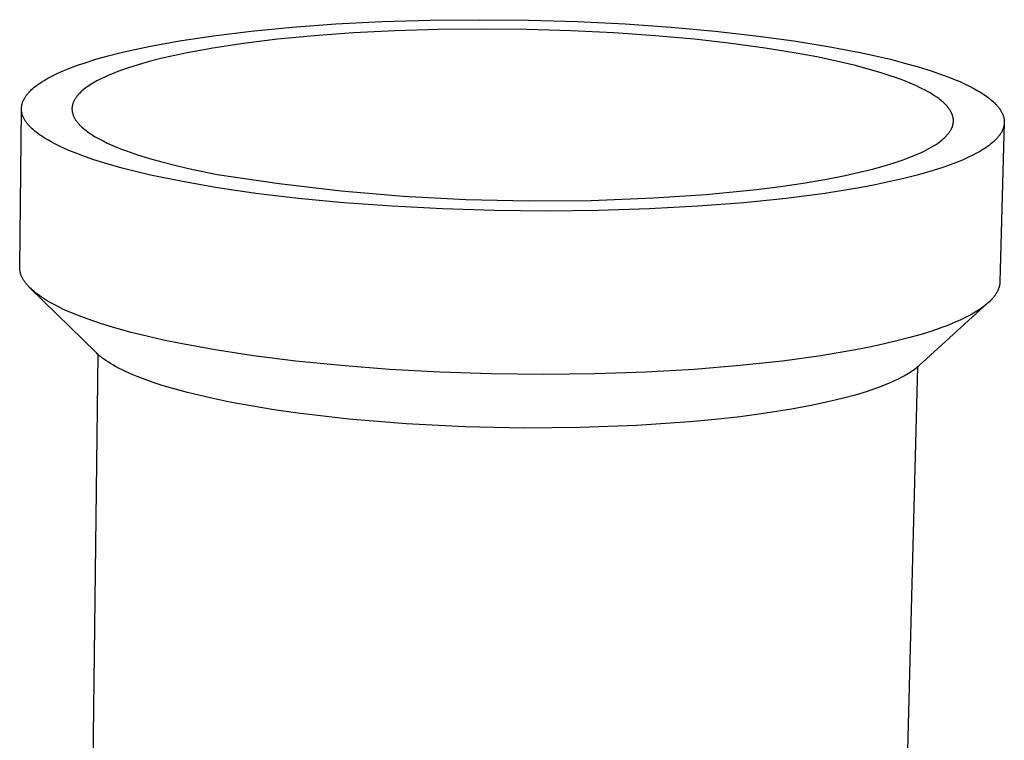
# Model space of a CAD drawing. Units: millimetres. Extents: x -341 to 142, y -329 to 253.
# Drawn here: x -143 to -83, y -166 to -123 of the extents above; entities that cross this region are included whole.
import ezdxf

# ---------------------------------------------------------------- set-up
doc = ezdxf.new("R2010")
doc.units = ezdxf.units.MM
doc.header["$MEASUREMENT"] = 0
doc.layers.add('Default', color=7, linetype='Continuous', true_color=0x000000)

msp = doc.modelspace()

# ---------------------------------------------------------------- linework, layer by layer
at = {"layer": 'Default', "color": 7, "true_color": 0xffffff}
for p, q in [((-128.654, -123.642), (-126.185, -123.404)), ((-126.185, -123.404), (-123.542, -123.212)), ((-123.542, -123.212), (-120.756, -123.071)), ((-120.756, -123.071), (-117.863, -122.984)), ((-117.863, -122.984), (-114.906, -122.955)), ((-114.707, -123.518), (-117.367, -123.545)), ((-114.906, -122.955), (-111.928, -122.984)), ((-112.028, -123.545), (-114.707, -123.518)), ((-111.928, -122.984), (-108.974, -123.071)), ((-108.974, -123.071), (-106.088, -123.212)), ((-106.088, -123.212), (-103.309, -123.404)), ((-103.309, -123.404), (-100.672, -123.642)), ((-132.985, -124.228), (-130.926, -123.919)), ((-130.926, -123.919), (-128.654, -123.642)), ((-124.849, -123.923), (-127.068, -124.138)), ((-122.473, -123.75), (-124.849, -123.923)), ((-119.968, -123.623), (-122.473, -123.75)), ((-117.367, -123.545), (-119.968, -123.623)), ((-109.371, -123.623), (-112.028, -123.545)), ((-106.776, -123.75), (-109.371, -123.623)), ((-104.277, -123.923), (-106.776, -123.75)), ((-101.907, -124.138), (-104.277, -123.923)), ((-100.672, -123.642), (-98.204, -123.919)), ((-98.204, -123.919), (-95.926, -124.228)), ((-135.671, -124.742), (-134.822, -124.564)), ((-134.822, -124.564), (-132.985, -124.228)), ((-130.957, -124.666), (-132.604, -124.968)), ((-129.109, -124.387), (-130.957, -124.666)), ((-127.068, -124.138), (-129.109, -124.387)), ((-99.69, -124.387), (-101.907, -124.138)), ((-97.645, -124.666), (-99.69, -124.387)), ((-95.784, -124.968), (-97.645, -124.666)), ((-95.926, -124.228), (-93.852, -124.563)), ((-93.852, -124.563), (-91.922, -124.932)), ((-138.026, -125.344), (-137.278, -125.133)), ((-137.278, -125.133), (-136.491, -124.932)), ((-136.491, -124.932), (-135.671, -124.742)), ((-134.1, -125.3), (-134.805, -125.481)), ((-133.365, -125.129), (-134.1, -125.3)), ((-132.604, -124.968), (-133.365, -125.129)), ((-94.532, -125.202), (-95.784, -124.968)), ((-93.335, -125.455), (-94.532, -125.202)), ((-91.922, -124.932), (-90.993, -125.133)), ((-90.993, -125.133), (-90.095, -125.344)), ((-139.7, -125.92), (-139.39, -125.8)), ((-139.39, -125.8), (-139.067, -125.682)), ((-139.067, -125.682), (-138.732, -125.567)), ((-138.732, -125.567), (-138.026, -125.344)), ((-136.106, -125.871), (-136.406, -125.975)), ((-135.475, -125.671), (-136.106, -125.871)), ((-134.805, -125.481), (-135.475, -125.671)), ((-92.202, -125.725), (-93.335, -125.455)), ((-91.144, -126.011), (-92.202, -125.725)), ((-90.095, -125.344), (-89.232, -125.567)), ((-89.232, -125.567), (-88.409, -125.8)), ((-88.409, -125.8), (-87.631, -126.042)), ((-141.036, -126.556), (-140.919, -126.49)), ((-140.919, -126.49), (-140.799, -126.424)), ((-140.799, -126.424), (-140.547, -126.295)), ((-140.547, -126.295), (-140.279, -126.168)), ((-140.279, -126.168), (-139.997, -126.043)), ((-139.997, -126.043), (-139.7, -125.92)), ((-137.488, -126.411), (-137.727, -126.526)), ((-137.236, -126.299), (-137.488, -126.411)), ((-136.972, -126.189), (-137.236, -126.299)), ((-136.695, -126.081), (-136.972, -126.189)), ((-136.406, -125.975), (-136.695, -126.081)), ((-90.646, -126.159), (-91.144, -126.011)), ((-90.171, -126.312), (-90.646, -126.159)), ((-89.719, -126.467), (-90.171, -126.312)), ((-89.292, -126.626), (-89.719, -126.467)), ((-87.631, -126.042), (-86.903, -126.295)), ((-86.903, -126.295), (-86.558, -126.424)), ((-86.558, -126.424), (-86.228, -126.556)), ((-141.896, -127.172), (-141.818, -127.101)), ((-141.818, -127.101), (-141.735, -127.032)), ((-141.735, -127.032), (-141.648, -126.962)), ((-141.648, -126.962), (-141.556, -126.893)), ((-141.556, -126.893), (-141.461, -126.825)), ((-141.461, -126.825), (-141.361, -126.757)), ((-141.361, -126.757), (-141.257, -126.689)), ((-141.257, -126.689), (-141.148, -126.622)), ((-141.148, -126.622), (-141.036, -126.556)), ((-138.626, -127.064), (-138.707, -127.126)), ((-138.541, -127.002), (-138.626, -127.064)), ((-138.452, -126.941), (-138.541, -127.002)), ((-138.359, -126.881), (-138.452, -126.941)), ((-138.263, -126.82), (-138.359, -126.881)), ((-138.163, -126.761), (-138.263, -126.82)), ((-138.059, -126.701), (-138.163, -126.761)), ((-137.952, -126.642), (-138.059, -126.701)), ((-137.727, -126.526), (-137.952, -126.642)), ((-88.891, -126.788), (-89.292, -126.626)), ((-88.516, -126.952), (-88.891, -126.788)), ((-88.338, -127.035), (-88.516, -126.952)), ((-88.168, -127.119), (-88.338, -127.035)), ((-86.228, -126.556), (-85.913, -126.689)), ((-85.913, -126.689), (-85.613, -126.825)), ((-85.613, -126.825), (-85.329, -126.962)), ((-85.329, -126.962), (-85.061, -127.101)), ((-85.061, -127.101), (-84.81, -127.242)), ((-142.335, -127.709), (-142.314, -127.672)), ((-142.314, -127.672), (-142.292, -127.636)), ((-142.292, -127.636), (-142.269, -127.6)), ((-142.269, -127.6), (-142.244, -127.564)), ((-142.244, -127.564), (-142.218, -127.528)), ((-142.218, -127.528), (-142.191, -127.492)), ((-142.191, -127.492), (-142.163, -127.456)), ((-142.163, -127.456), (-142.133, -127.42)), ((-142.133, -127.42), (-142.103, -127.384)), ((-142.103, -127.384), (-142.071, -127.349)), ((-142.071, -127.349), (-142.038, -127.313)), ((-142.038, -127.313), (-142.004, -127.278)), ((-142.004, -127.278), (-141.969, -127.242)), ((-141.969, -127.242), (-141.896, -127.172)), ((-139.234, -127.666), (-139.255, -127.698)), ((-139.211, -127.634), (-139.234, -127.666)), ((-139.187, -127.601), (-139.211, -127.634)), ((-139.162, -127.569), (-139.187, -127.601)), ((-139.137, -127.537), (-139.162, -127.569)), ((-139.11, -127.505), (-139.137, -127.537)), ((-139.082, -127.473), (-139.11, -127.505)), ((-139.053, -127.441), (-139.082, -127.473)), ((-139.023, -127.409), (-139.053, -127.441)), ((-138.992, -127.377), (-139.023, -127.409)), ((-138.927, -127.314), (-138.992, -127.377)), ((-138.857, -127.251), (-138.927, -127.314)), ((-138.784, -127.188), (-138.857, -127.251)), ((-138.707, -127.126), (-138.784, -127.188)), ((-88.005, -127.203), (-88.168, -127.119)), ((-87.848, -127.287), (-88.005, -127.203)), ((-87.699, -127.372), (-87.848, -127.287)), ((-87.558, -127.458), (-87.699, -127.372)), ((-87.423, -127.544), (-87.558, -127.458)), ((-87.296, -127.63), (-87.423, -127.544)), ((-87.177, -127.716), (-87.296, -127.63)), ((-84.81, -127.242), (-84.69, -127.313)), ((-84.69, -127.313), (-84.575, -127.384)), ((-84.575, -127.384), (-84.465, -127.456)), ((-84.465, -127.456), (-84.359, -127.528)), ((-84.359, -127.528), (-84.257, -127.6)), ((-84.257, -127.6), (-84.16, -127.672)), ((-84.16, -127.672), (-84.068, -127.745)), ((-142.508, -128.298), (-142.507, -128.261)), ((-142.507, -128.261), (-142.504, -128.224)), ((-142.504, -128.224), (-142.5, -128.187)), ((-142.5, -128.187), (-142.494, -128.15)), ((-142.494, -128.15), (-142.488, -128.113)), ((-142.488, -128.113), (-142.48, -128.076)), ((-142.48, -128.076), (-142.471, -128.039)), ((-142.471, -128.039), (-142.461, -128.002)), ((-142.461, -128.002), (-142.449, -127.965)), ((-142.449, -127.965), (-142.437, -127.928)), ((-142.437, -127.928), (-142.423, -127.892)), ((-142.423, -127.892), (-142.408, -127.855)), ((-142.408, -127.855), (-142.392, -127.818)), ((-142.392, -127.818), (-142.374, -127.782)), ((-142.374, -127.782), (-142.355, -127.745)), ((-142.355, -127.745), (-142.335, -127.709)), ((-139.458, -128.258), (-139.46, -128.291)), ((-139.455, -128.225), (-139.458, -128.258)), ((-139.451, -128.192), (-139.455, -128.225)), ((-139.445, -128.158), (-139.451, -128.192)), ((-139.439, -128.125), (-139.445, -128.158)), ((-139.431, -128.092), (-139.439, -128.125)), ((-139.422, -128.059), (-139.431, -128.092)), ((-139.413, -128.026), (-139.422, -128.059)), ((-139.402, -127.993), (-139.413, -128.026)), ((-139.39, -127.96), (-139.402, -127.993)), ((-139.377, -127.927), (-139.39, -127.96)), ((-139.363, -127.894), (-139.377, -127.927)), ((-139.348, -127.862), (-139.363, -127.894)), ((-139.331, -127.829), (-139.348, -127.862)), ((-139.314, -127.796), (-139.331, -127.829)), ((-139.295, -127.763), (-139.314, -127.796)), ((-139.276, -127.731), (-139.295, -127.763)), ((-139.255, -127.698), (-139.276, -127.731)), ((-87.065, -127.803), (-87.177, -127.716)), ((-87.011, -127.846), (-87.065, -127.803)), ((-86.96, -127.89), (-87.011, -127.846)), ((-86.911, -127.933), (-86.96, -127.89)), ((-86.863, -127.977), (-86.911, -127.933)), ((-86.817, -128.02), (-86.863, -127.977)), ((-86.774, -128.064), (-86.817, -128.02)), ((-86.732, -128.108), (-86.774, -128.064)), ((-86.692, -128.151), (-86.732, -128.108)), ((-86.654, -128.195), (-86.692, -128.151)), ((-86.618, -128.239), (-86.654, -128.195)), ((-86.583, -128.282), (-86.618, -128.239)), ((-86.551, -128.326), (-86.583, -128.282)), ((-84.068, -127.745), (-83.98, -127.818)), ((-83.98, -127.818), (-83.897, -127.891)), ((-83.897, -127.891), (-83.818, -127.965)), ((-83.818, -127.965), (-83.744, -128.039)), ((-83.744, -128.039), (-83.709, -128.075)), ((-83.709, -128.075), (-83.675, -128.112)), ((-83.675, -128.112), (-83.643, -128.149)), ((-83.643, -128.149), (-83.611, -128.186)), ((-83.611, -128.186), (-83.581, -128.224)), ((-83.581, -128.224), (-83.552, -128.261)), ((-83.552, -128.261), (-83.524, -128.298)), ((-142.615, -137.879), (-142.509, -128.335)), ((-142.509, -128.335), (-142.508, -128.298)), ((-142.508, -128.372), (-142.509, -128.335)), ((-142.506, -128.41), (-142.508, -128.372)), ((-142.502, -128.447), (-142.506, -128.41)), ((-142.498, -128.484), (-142.502, -128.447)), ((-142.492, -128.521), (-142.498, -128.484)), ((-142.485, -128.559), (-142.492, -128.521)), ((-142.477, -128.596), (-142.485, -128.559)), ((-142.467, -128.633), (-142.477, -128.596)), ((-142.456, -128.671), (-142.467, -128.633)), ((-142.444, -128.708), (-142.456, -128.671)), ((-142.431, -128.745), (-142.444, -128.708)), ((-142.417, -128.783), (-142.431, -128.745)), ((-142.401, -128.82), (-142.417, -128.783)), ((-142.384, -128.857), (-142.401, -128.82)), ((-142.366, -128.895), (-142.384, -128.857)), ((-139.46, -128.291), (-139.461, -128.325)), ((-139.461, -128.325), (-139.461, -128.358)), ((-139.461, -128.358), (-139.459, -128.391)), ((-139.459, -128.391), (-139.457, -128.425)), ((-139.457, -128.425), (-139.454, -128.458)), ((-139.454, -128.458), (-139.449, -128.492)), ((-139.449, -128.492), (-139.443, -128.525)), ((-139.443, -128.525), (-139.436, -128.559)), ((-139.436, -128.559), (-139.428, -128.592)), ((-139.428, -128.592), (-139.419, -128.626)), ((-139.419, -128.626), (-139.409, -128.659)), ((-139.409, -128.659), (-139.398, -128.693)), ((-139.398, -128.693), (-139.386, -128.726)), ((-139.386, -128.726), (-139.372, -128.76)), ((-139.372, -128.76), (-139.357, -128.793)), ((-139.357, -128.793), (-139.342, -128.827)), ((-139.342, -128.827), (-139.325, -128.86)), ((-139.325, -128.86), (-139.307, -128.893)), ((-86.521, -128.37), (-86.551, -128.326)), ((-86.492, -128.414), (-86.521, -128.37)), ((-86.466, -128.457), (-86.492, -128.414)), ((-86.441, -128.501), (-86.466, -128.457)), ((-86.418, -128.545), (-86.441, -128.501)), ((-86.407, -128.566), (-86.418, -128.545)), ((-86.397, -128.588), (-86.407, -128.566)), ((-86.387, -128.61), (-86.397, -128.588)), ((-86.378, -128.632), (-86.387, -128.61)), ((-86.369, -128.654), (-86.378, -128.632)), ((-86.361, -128.675), (-86.369, -128.654)), ((-86.353, -128.697), (-86.361, -128.675)), ((-86.346, -128.719), (-86.353, -128.697)), ((-86.339, -128.741), (-86.346, -128.719)), ((-86.333, -128.762), (-86.339, -128.741)), ((-86.327, -128.784), (-86.333, -128.762)), ((-86.321, -128.806), (-86.327, -128.784)), ((-86.316, -128.827), (-86.321, -128.806)), ((-86.312, -128.849), (-86.316, -128.827)), ((-86.308, -128.871), (-86.312, -128.849)), ((-86.304, -128.892), (-86.308, -128.871)), ((-83.524, -128.298), (-83.497, -128.335)), ((-83.497, -128.335), (-83.472, -128.372)), ((-83.472, -128.372), (-83.447, -128.409)), ((-83.447, -128.409), (-83.424, -128.447)), ((-83.424, -128.447), (-83.403, -128.484)), ((-83.403, -128.484), (-83.382, -128.521)), ((-83.382, -128.521), (-83.363, -128.558)), ((-83.363, -128.558), (-83.345, -128.596)), ((-83.345, -128.596), (-83.328, -128.633)), ((-83.328, -128.633), (-83.312, -128.67)), ((-83.312, -128.67), (-83.298, -128.708)), ((-83.298, -128.708), (-83.285, -128.745)), ((-83.285, -128.745), (-83.273, -128.783)), ((-83.273, -128.783), (-83.262, -128.82)), ((-83.262, -128.82), (-83.252, -128.857)), ((-83.252, -128.857), (-83.244, -128.895)), ((-142.346, -128.932), (-142.366, -128.895)), ((-142.325, -128.969), (-142.346, -128.932)), ((-142.304, -129.007), (-142.325, -128.969)), ((-142.28, -129.044), (-142.304, -129.007)), ((-142.256, -129.081), (-142.28, -129.044)), ((-142.23, -129.119), (-142.256, -129.081)), ((-142.204, -129.156), (-142.23, -129.119)), ((-142.175, -129.193), (-142.204, -129.156)), ((-142.146, -129.23), (-142.175, -129.193)), ((-142.116, -129.267), (-142.146, -129.23)), ((-142.084, -129.305), (-142.116, -129.267)), ((-142.051, -129.342), (-142.084, -129.305)), ((-142.017, -129.379), (-142.051, -129.342)), ((-141.945, -129.453), (-142.017, -129.379)), ((-141.868, -129.527), (-141.945, -129.453)), ((-139.307, -128.893), (-139.288, -128.927)), ((-139.288, -128.927), (-139.268, -128.96)), ((-139.268, -128.96), (-139.246, -128.994)), ((-139.246, -128.994), (-139.224, -129.027)), ((-139.224, -129.027), (-139.201, -129.061)), ((-139.201, -129.061), (-139.176, -129.094)), ((-139.176, -129.094), (-139.15, -129.127)), ((-139.15, -129.127), (-139.124, -129.161)), ((-139.124, -129.161), (-139.096, -129.194)), ((-139.096, -129.194), (-139.067, -129.227)), ((-139.067, -129.227), (-139.037, -129.261)), ((-139.037, -129.261), (-139.006, -129.294)), ((-139.006, -129.294), (-138.94, -129.36)), ((-138.94, -129.36), (-138.87, -129.426)), ((-138.87, -129.426), (-138.796, -129.492)), ((-86.39, -129.49), (-86.381, -129.469)), ((-86.381, -129.469), (-86.372, -129.448)), ((-86.372, -129.448), (-86.364, -129.427)), ((-86.364, -129.427), (-86.356, -129.406)), ((-86.356, -129.406), (-86.349, -129.385)), ((-86.349, -129.385), (-86.342, -129.364)), ((-86.342, -129.364), (-86.335, -129.343)), ((-86.335, -129.343), (-86.329, -129.321)), ((-86.329, -129.321), (-86.324, -129.3)), ((-86.324, -129.3), (-86.318, -129.279)), ((-86.318, -129.279), (-86.314, -129.258)), ((-86.314, -129.258), (-86.31, -129.236)), ((-86.31, -129.236), (-86.306, -129.215)), ((-86.306, -129.215), (-86.302, -129.194)), ((-86.301, -128.914), (-86.304, -128.892)), ((-86.302, -129.194), (-86.3, -129.172)), ((-86.298, -128.936), (-86.301, -128.914)), ((-86.3, -129.172), (-86.297, -129.151)), ((-86.296, -128.957), (-86.298, -128.936)), ((-86.297, -129.151), (-86.295, -129.129)), ((-86.294, -128.979), (-86.296, -128.957)), ((-86.295, -129.129), (-86.294, -129.108)), ((-86.293, -129), (-86.294, -128.979)), ((-86.294, -129.108), (-86.293, -129.087)), ((-86.292, -129.022), (-86.293, -129)), ((-86.293, -129.087), (-86.292, -129.065)), ((-86.292, -129.044), (-86.292, -129.022)), ((-86.292, -129.065), (-86.292, -129.044)), ((-83.222, -129.156), (-83.483, -138.755)), ((-83.27, -129.453), (-83.282, -129.49)), ((-83.26, -129.416), (-83.27, -129.453)), ((-83.251, -129.379), (-83.26, -129.416)), ((-83.243, -129.341), (-83.251, -129.379)), ((-83.244, -128.895), (-83.237, -128.932)), ((-83.236, -129.304), (-83.243, -129.341)), ((-83.237, -128.932), (-83.232, -128.969)), ((-83.231, -129.267), (-83.236, -129.304)), ((-83.232, -128.969), (-83.227, -129.007)), ((-83.226, -129.23), (-83.231, -129.267)), ((-83.227, -129.007), (-83.224, -129.044)), ((-83.223, -129.193), (-83.226, -129.23)), ((-83.224, -129.044), (-83.222, -129.081)), ((-83.222, -129.156), (-83.223, -129.193)), ((-83.222, -129.081), (-83.221, -129.118)), ((-83.221, -129.118), (-83.222, -129.156)), ((-141.787, -129.6), (-141.868, -129.527)), ((-141.7, -129.674), (-141.787, -129.6)), ((-141.609, -129.747), (-141.7, -129.674)), ((-141.514, -129.82), (-141.609, -129.747)), ((-141.414, -129.893), (-141.514, -129.82)), ((-141.309, -129.965), (-141.414, -129.893)), ((-141.199, -130.037), (-141.309, -129.965)), ((-141.085, -130.109), (-141.199, -130.037)), ((-138.796, -129.492), (-138.718, -129.558)), ((-138.718, -129.558), (-138.635, -129.624)), ((-138.635, -129.624), (-138.549, -129.689)), ((-138.549, -129.689), (-138.458, -129.754)), ((-138.458, -129.754), (-138.363, -129.819)), ((-138.363, -129.819), (-138.264, -129.884)), ((-138.264, -129.884), (-138.161, -129.948)), ((-138.161, -129.948), (-138.054, -130.012)), ((-138.054, -130.012), (-137.828, -130.139)), ((-86.86, -130.103), (-86.818, -130.064)), ((-86.818, -130.064), (-86.778, -130.025)), ((-86.778, -130.025), (-86.738, -129.985)), ((-86.738, -129.985), (-86.7, -129.944)), ((-86.7, -129.944), (-86.664, -129.904)), ((-86.664, -129.904), (-86.629, -129.863)), ((-86.629, -129.863), (-86.595, -129.822)), ((-86.595, -129.822), (-86.564, -129.781)), ((-86.564, -129.781), (-86.534, -129.74)), ((-86.534, -129.74), (-86.506, -129.699)), ((-86.506, -129.699), (-86.479, -129.657)), ((-86.479, -129.657), (-86.454, -129.616)), ((-86.454, -129.616), (-86.431, -129.574)), ((-86.431, -129.574), (-86.41, -129.532)), ((-86.41, -129.532), (-86.4, -129.511)), ((-86.4, -129.511), (-86.39, -129.49)), ((-83.602, -130.037), (-83.633, -130.073)), ((-83.573, -130.001), (-83.602, -130.037)), ((-83.544, -129.965), (-83.573, -130.001)), ((-83.517, -129.929), (-83.544, -129.965)), ((-83.49, -129.893), (-83.517, -129.929)), ((-83.465, -129.856), (-83.49, -129.893)), ((-83.442, -129.82), (-83.465, -129.856)), ((-83.419, -129.783), (-83.442, -129.82)), ((-83.398, -129.747), (-83.419, -129.783)), ((-83.377, -129.71), (-83.398, -129.747)), ((-83.358, -129.674), (-83.377, -129.71)), ((-83.341, -129.637), (-83.358, -129.674)), ((-83.324, -129.6), (-83.341, -129.637)), ((-83.309, -129.563), (-83.324, -129.6)), ((-83.295, -129.526), (-83.309, -129.563)), ((-83.282, -129.49), (-83.295, -129.526)), ((-140.967, -130.181), (-141.085, -130.109)), ((-140.717, -130.323), (-140.967, -130.181)), ((-140.45, -130.463), (-140.717, -130.323)), ((-140.165, -130.602), (-140.45, -130.463)), ((-139.865, -130.74), (-140.165, -130.602)), ((-137.828, -130.139), (-137.587, -130.265)), ((-137.587, -130.265), (-137.33, -130.39)), ((-137.33, -130.39), (-137.059, -130.512)), ((-137.059, -130.512), (-136.774, -130.634)), ((-136.774, -130.634), (-136.476, -130.753)), ((-87.764, -130.723), (-87.627, -130.646)), ((-87.627, -130.646), (-87.497, -130.569)), ((-87.497, -130.569), (-87.373, -130.491)), ((-87.373, -130.491), (-87.257, -130.414)), ((-87.257, -130.414), (-87.148, -130.336)), ((-87.148, -130.336), (-87.045, -130.258)), ((-87.045, -130.258), (-86.996, -130.22)), ((-86.996, -130.22), (-86.949, -130.181)), ((-86.949, -130.181), (-86.904, -130.142)), ((-86.904, -130.142), (-86.86, -130.103)), ((-84.236, -130.602), (-84.336, -130.671)), ((-84.141, -130.533), (-84.236, -130.602)), ((-84.051, -130.463), (-84.141, -130.533)), ((-83.964, -130.393), (-84.051, -130.463)), ((-83.883, -130.323), (-83.964, -130.393)), ((-83.806, -130.252), (-83.883, -130.323)), ((-83.733, -130.181), (-83.806, -130.252)), ((-83.699, -130.145), (-83.733, -130.181)), ((-83.665, -130.109), (-83.699, -130.145)), ((-83.633, -130.073), (-83.665, -130.109)), ((-139.549, -130.875), (-139.865, -130.74)), ((-139.217, -131.008), (-139.549, -130.875)), ((-138.87, -131.14), (-139.217, -131.008)), ((-138.135, -131.396), (-138.87, -131.14)), ((-136.476, -130.753), (-136.164, -130.87)), ((-136.164, -130.87), (-135.502, -131.1)), ((-135.502, -131.1), (-134.794, -131.32)), ((-89.316, -131.399), (-88.922, -131.252)), ((-88.922, -131.252), (-88.556, -131.103)), ((-88.556, -131.103), (-88.384, -131.028)), ((-88.384, -131.028), (-88.218, -130.952)), ((-88.218, -130.952), (-88.06, -130.876)), ((-88.06, -130.876), (-87.909, -130.8)), ((-87.909, -130.8), (-87.764, -130.723)), ((-85.151, -131.14), (-85.421, -131.269)), ((-84.898, -131.008), (-85.151, -131.14)), ((-84.777, -130.942), (-84.898, -131.008)), ((-84.66, -130.875), (-84.777, -130.942)), ((-84.548, -130.807), (-84.66, -130.875)), ((-84.44, -130.739), (-84.548, -130.807)), ((-84.336, -130.671), (-84.44, -130.739)), ((-137.347, -131.643), (-138.135, -131.396)), ((-136.512, -131.88), (-137.347, -131.643)), ((-134.794, -131.32), (-134.043, -131.532)), ((-134.043, -131.532), (-133.254, -131.735)), ((-133.254, -131.735), (-132.431, -131.927)), ((-91.164, -131.962), (-90.662, -131.826)), ((-90.662, -131.826), (-90.186, -131.686)), ((-90.186, -131.686), (-89.738, -131.544)), ((-89.738, -131.544), (-89.316, -131.399)), ((-86.646, -131.762), (-86.987, -131.88)), ((-86.319, -131.643), (-86.646, -131.762)), ((-86.005, -131.52), (-86.319, -131.643)), ((-85.706, -131.396), (-86.005, -131.52)), ((-85.421, -131.269), (-85.706, -131.396)), ((-135.633, -132.106), (-136.512, -131.88)), ((-134.717, -132.322), (-135.633, -132.106)), ((-132.79, -132.72), (-134.717, -132.322)), ((-132.431, -131.927), (-130.703, -132.283)), ((-130.703, -132.283), (-126.971, -132.839)), ((-94.043, -132.588), (-92.821, -132.349)), ((-92.821, -132.349), (-91.692, -132.095)), ((-91.692, -132.095), (-91.164, -131.962)), ((-88.469, -132.322), (-89.273, -132.527)), ((-87.705, -132.106), (-88.469, -132.322)), ((-86.987, -131.88), (-87.705, -132.106)), ((-130.692, -133.085), (-132.79, -132.72)), ((-126.971, -132.839), (-123.223, -133.277)), ((-98.174, -133.19), (-96.729, -133.009)), ((-96.729, -133.009), (-95.349, -132.808)), ((-95.349, -132.808), (-94.043, -132.588)), ((-91.002, -132.905), (-91.953, -133.085)), ((-90.114, -132.72), (-91.002, -132.905)), ((-89.273, -132.527), (-90.114, -132.72)), ((-128.361, -133.425), (-130.692, -133.085)), ((-125.81, -133.73), (-128.361, -133.425)), ((-123.223, -133.277), (-119.463, -133.598)), ((-119.463, -133.598), (-115.695, -133.8)), ((-104.378, -133.697), (-101.214, -133.487)), ((-101.214, -133.487), (-98.174, -133.19)), ((-94.044, -133.424), (-96.379, -133.73)), ((-91.953, -133.085), (-94.044, -133.424)), ((-123.062, -133.993), (-125.81, -133.73)), ((-120.146, -134.207), (-123.062, -133.993)), ((-117.103, -134.365), (-120.146, -134.207)), ((-115.695, -133.8), (-111.922, -133.884)), ((-111.922, -133.884), (-108.149, -133.85)), ((-108.149, -133.85), (-104.378, -133.697)), ((-101.705, -134.207), (-104.636, -134.365)), ((-98.941, -133.993), (-101.705, -134.207)), ((-96.379, -133.73), (-98.941, -133.993)), ((-113.979, -134.462), (-117.103, -134.365)), ((-110.824, -134.495), (-113.979, -134.462)), ((-107.692, -134.462), (-110.824, -134.495)), ((-104.636, -134.365), (-107.692, -134.462)), ((-142.615, -137.92), (-142.615, -137.879)), ((-142.613, -137.961), (-142.615, -137.92)), ((-142.61, -138.002), (-142.613, -137.961)), ((-142.606, -138.043), (-142.61, -138.002)), ((-142.6, -138.084), (-142.606, -138.043)), ((-142.593, -138.125), (-142.6, -138.084)), ((-142.585, -138.166), (-142.593, -138.125)), ((-142.575, -138.207), (-142.585, -138.166)), ((-142.564, -138.248), (-142.575, -138.207)), ((-142.552, -138.289), (-142.564, -138.248)), ((-142.538, -138.33), (-142.552, -138.289)), ((-142.522, -138.371), (-142.538, -138.33)), ((-142.506, -138.412), (-142.522, -138.371)), ((-142.488, -138.453), (-142.506, -138.412)), ((-142.468, -138.494), (-142.488, -138.453)), ((-142.448, -138.535), (-142.468, -138.494)), ((-142.426, -138.576), (-142.448, -138.535)), ((-142.402, -138.617), (-142.426, -138.576)), ((-142.377, -138.658), (-142.402, -138.617)), ((-142.351, -138.699), (-142.377, -138.658)), ((-142.324, -138.74), (-142.351, -138.699)), ((-142.295, -138.781), (-142.324, -138.74)), ((-142.265, -138.822), (-142.295, -138.781)), ((-142.233, -138.863), (-142.265, -138.822)), ((-142.2, -138.903), (-142.233, -138.863)), ((-142.166, -138.944), (-142.2, -138.903)), ((-142.131, -138.985), (-142.166, -138.944)), ((-83.506, -138.959), (-83.513, -138.993)), ((-83.5, -138.925), (-83.506, -138.959)), ((-83.495, -138.891), (-83.5, -138.925)), ((-83.49, -138.857), (-83.495, -138.891)), ((-83.487, -138.823), (-83.49, -138.857)), ((-83.485, -138.789), (-83.487, -138.823)), ((-83.483, -138.755), (-83.485, -138.789)), ((-142.094, -139.026), (-142.131, -138.985)), ((-142.055, -139.066), (-142.094, -139.026)), ((-142.016, -139.107), (-142.055, -139.066)), ((-141.933, -139.188), (-142.016, -139.107)), ((-137.982, -143.05), (-141.977, -139.146)), ((-141.845, -139.269), (-141.933, -139.188)), ((-141.751, -139.349), (-141.845, -139.269)), ((-141.652, -139.429), (-141.751, -139.349)), ((-141.549, -139.509), (-141.652, -139.429)), ((-141.44, -139.589), (-141.549, -139.509)), ((-83.777, -139.563), (-83.801, -139.596)), ((-83.754, -139.53), (-83.777, -139.563)), ((-83.732, -139.497), (-83.754, -139.53)), ((-83.711, -139.464), (-83.732, -139.497)), ((-83.691, -139.43), (-83.711, -139.464)), ((-83.671, -139.397), (-83.691, -139.43)), ((-83.653, -139.363), (-83.671, -139.397)), ((-83.636, -139.33), (-83.653, -139.363)), ((-83.619, -139.296), (-83.636, -139.33)), ((-83.604, -139.263), (-83.619, -139.296)), ((-83.589, -139.229), (-83.604, -139.263)), ((-83.575, -139.195), (-83.589, -139.229)), ((-83.563, -139.162), (-83.575, -139.195)), ((-83.551, -139.128), (-83.563, -139.162)), ((-83.54, -139.094), (-83.551, -139.128)), ((-83.53, -139.06), (-83.54, -139.094)), ((-83.521, -139.026), (-83.53, -139.06)), ((-83.513, -138.993), (-83.521, -139.026)), ((-141.326, -139.668), (-141.44, -139.589)), ((-141.207, -139.747), (-141.326, -139.668)), ((-141.083, -139.826), (-141.207, -139.747)), ((-140.955, -139.904), (-141.083, -139.826)), ((-140.821, -139.982), (-140.955, -139.904)), ((-140.54, -140.136), (-140.821, -139.982)), ((-140.24, -140.289), (-140.54, -140.136)), ((-84.225, -140.052), (-88.349, -143.803)), ((-84.343, -140.15), (-84.423, -140.213)), ((-84.266, -140.086), (-84.343, -140.15)), ((-84.192, -140.021), (-84.266, -140.086)), ((-84.122, -139.957), (-84.192, -140.021)), ((-84.056, -139.892), (-84.122, -139.957)), ((-83.993, -139.827), (-84.056, -139.892)), ((-83.933, -139.761), (-83.993, -139.827)), ((-83.878, -139.695), (-83.933, -139.761)), ((-83.851, -139.663), (-83.878, -139.695)), ((-83.825, -139.63), (-83.851, -139.663)), ((-83.801, -139.596), (-83.825, -139.63)), ((-139.923, -140.439), (-140.24, -140.289)), ((-139.588, -140.588), (-139.923, -140.439)), ((-139.236, -140.733), (-139.588, -140.588)), ((-138.868, -140.877), (-139.236, -140.733)), ((-85.186, -140.71), (-85.408, -140.83)), ((-84.976, -140.588), (-85.186, -140.71)), ((-84.875, -140.526), (-84.976, -140.588)), ((-84.778, -140.465), (-84.875, -140.526)), ((-84.685, -140.402), (-84.778, -140.465)), ((-84.594, -140.34), (-84.685, -140.402)), ((-84.507, -140.277), (-84.594, -140.34)), ((-84.423, -140.213), (-84.507, -140.277)), ((-138.485, -141.018), (-138.868, -140.877)), ((-137.674, -141.292), (-138.485, -141.018)), ((-136.81, -141.555), (-137.674, -141.292)), ((-86.415, -141.292), (-86.694, -141.403)), ((-86.146, -141.179), (-86.415, -141.292)), ((-85.889, -141.065), (-86.146, -141.179)), ((-85.643, -140.948), (-85.889, -141.065)), ((-85.408, -140.83), (-85.643, -140.948)), ((-135.897, -141.806), (-136.81, -141.555)), ((-134.941, -142.044), (-135.897, -141.806)), ((-88.238, -141.927), (-88.917, -142.121)), ((-87.593, -141.724), (-88.238, -141.927)), ((-86.984, -141.512), (-87.593, -141.724)), ((-86.694, -141.403), (-86.984, -141.512)), ((-133.949, -142.27), (-134.941, -142.044)), ((-132.925, -142.483), (-133.949, -142.27)), ((-130.833, -142.865), (-132.925, -142.483)), ((-90.362, -142.483), (-91.248, -142.677)), ((-89.626, -142.306), (-90.362, -142.483)), ((-88.917, -142.121), (-89.626, -142.306)), ((-137.933, -143.097), (-137.982, -143.05)), ((-137.883, -143.143), (-137.933, -143.097)), ((-128.508, -143.219), (-130.833, -142.865)), ((-92.197, -142.864), (-94.283, -143.219)), ((-91.248, -142.677), (-92.197, -142.864)), ((-138.367, -182.104), (-137.882, -143.144)), ((-137.832, -143.188), (-137.883, -143.143)), ((-137.78, -143.232), (-137.832, -143.188)), ((-137.675, -143.318), (-137.78, -143.232)), ((-137.567, -143.4), (-137.675, -143.318)), ((-137.429, -143.498), (-137.567, -143.4)), ((-137.288, -143.592), (-137.429, -143.498)), ((-137.145, -143.682), (-137.288, -143.592)), ((-137, -143.768), (-137.145, -143.682)), ((-125.964, -143.538), (-128.508, -143.219)), ((-123.224, -143.814), (-125.964, -143.538)), ((-96.611, -143.538), (-99.167, -143.814)), ((-94.283, -143.219), (-96.611, -143.538)), ((-136.83, -143.864), (-137, -143.768)), ((-136.658, -143.956), (-136.83, -143.864)), ((-136.484, -144.045), (-136.658, -143.956)), ((-136.309, -144.13), (-136.484, -144.045)), ((-135.924, -144.304), (-136.309, -144.13)), ((-135.534, -144.467), (-135.924, -144.304)), ((-120.316, -144.037), (-123.224, -143.814)), ((-117.281, -144.202), (-120.316, -144.037)), ((-114.165, -144.304), (-117.281, -144.202)), ((-111.019, -144.338), (-114.165, -144.304)), ((-107.896, -144.304), (-111.019, -144.338)), ((-104.848, -144.202), (-107.896, -144.304)), ((-101.924, -144.037), (-104.848, -144.202)), ((-99.167, -143.814), (-101.924, -144.037)), ((-88.453, -143.894), (-89.467, -182.981)), ((-88.998, -144.282), (-89.094, -144.34)), ((-88.904, -144.223), (-88.998, -144.282)), ((-88.814, -144.163), (-88.904, -144.223)), ((-88.728, -144.104), (-88.814, -144.163)), ((-88.645, -144.044), (-88.728, -144.104)), ((-88.565, -143.984), (-88.645, -144.044)), ((-88.49, -143.924), (-88.565, -143.984)), ((-88.417, -143.863), (-88.49, -143.924)), ((-88.349, -143.803), (-88.417, -143.863)), ((-135.055, -144.65), (-135.534, -144.467)), ((-134.571, -144.821), (-135.055, -144.65)), ((-134.083, -144.981), (-134.571, -144.821)), ((-90.111, -144.849), (-90.373, -144.959)), ((-89.861, -144.738), (-90.111, -144.849)), ((-89.625, -144.626), (-89.861, -144.738)), ((-89.402, -144.512), (-89.625, -144.626)), ((-89.193, -144.398), (-89.402, -144.512)), ((-89.094, -144.34), (-89.193, -144.398)), ((-133.592, -145.131), (-134.083, -144.981)), ((-132.499, -145.433), (-133.592, -145.131)), ((-131.396, -145.701), (-132.499, -145.433)), ((-91.553, -145.382), (-92.218, -145.583)), ((-90.937, -145.173), (-91.553, -145.382)), ((-90.649, -145.067), (-90.937, -145.173)), ((-90.373, -144.959), (-90.649, -145.067)), ((-130.039, -145.99), (-131.396, -145.701)), ((-128.674, -146.244), (-130.039, -145.99)), ((-93.693, -145.964), (-94.872, -146.218)), ((-92.931, -145.777), (-93.693, -145.964)), ((-92.218, -145.583), (-92.931, -145.777)), ((-127.257, -146.476), (-128.674, -146.244)), ((-125.835, -146.679), (-127.257, -146.476)), ((-122.762, -147.036), (-125.835, -146.679)), ((-97.599, -146.686), (-99.145, -146.893)), ((-96.059, -146.44), (-97.599, -146.686)), ((-94.872, -146.218), (-96.059, -146.44)), ((-119.311, -147.319), (-122.762, -147.036)), ((-102.198, -147.207), (-105.407, -147.425)), ((-100.67, -147.064), (-102.198, -147.207)), ((-99.145, -146.893), (-100.67, -147.064)), ((-115.755, -147.5), (-119.311, -147.319)), ((-112.196, -147.575), (-115.755, -147.5)), ((-108.8, -147.549), (-112.196, -147.575)), ((-105.407, -147.425), (-108.8, -147.549))]:
    msp.add_line(p, q, dxfattribs=at)

doc.saveas('drawing.dxf')
